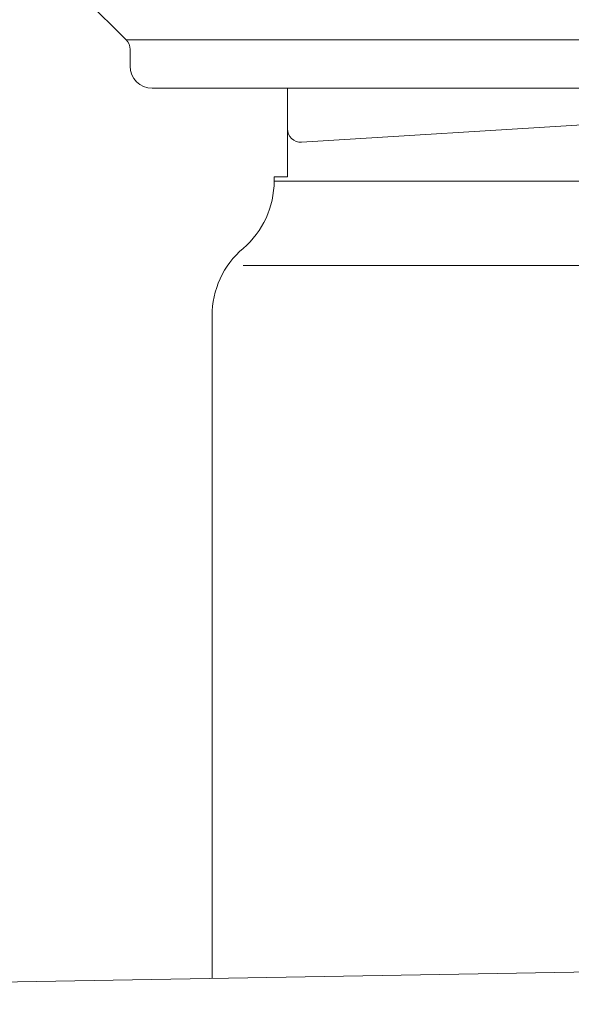
# Model space of a CAD drawing. Units: inches. Extents: x 11978 to 12553, y 210 to 480.
# Drawn here: x 12171 to 12174, y 297 to 302 of the extents above; entities that cross this region are included whole.
import ezdxf

# ---------------------------------------------------------------- set-up
doc = ezdxf.new("R2010")
doc.units = ezdxf.units.IN
doc.header["$MEASUREMENT"] = 0
doc.layers.add('Layer 1', color=7, linetype='Continuous', lineweight=0)
doc.styles.get("Standard").update_dxf_attribs({"font": 'arial.ttf'})
doc.dimstyles.new('Copy of Standard', dxfattribs={"dimtxt": 3, "dimasz": 3, "dimexe": 0.3, "dimexo": 0.3, "dimgap": 0.3, "dimtad": 1, "dimdec": 4, "dimzin": 0, "dimdsep": 46, "dimtxsty": 'Standard', "dimcen": 0.09, "dimadec": 0, "dimazin": 0, "dimtfac": 1, "dimtdec": 4, "dimtofl": 0, "dimtmove": 0, "dimatfit": 3, "dimfxl": 1, "dimtolj": 1, "dimtzin": 0, "dimarcsym": 0})

# ---------------------------------------------------------------- blocks, each defined once
blk = doc.blocks.new('*D162')
at = {"color": 0, "lineweight": -2, "transparency": 16777216}
for p, q in [((12156.9116, 297.7314), (12156.9116, 316.9271)), ((12193.5716, 314.6496), (12193.5716, 316.9271)), ((12159.9116, 316.6271), (12190.5716, 316.6271))]:
    blk.add_line(p, q, dxfattribs=at)
at = {"color": 0, "transparency": 16777216}
for points in [[(12159.9116, 317.1271), (12159.9116, 316.1271), (12156.9116, 316.6271)], [(12190.5716, 317.1271), (12190.5716, 316.1271), (12193.5716, 316.6271)]]:
    blk.add_solid(points, dxfattribs=at)
at = {"layer": 'Defpoints', "color": 0, "transparency": 16777216}
for p in [(12193.5716, 316.6271), (12193.5716, 314.3496), (12156.9116, 297.4314)]:
    blk.add_point(p, dxfattribs=at)
at = {"color": 0, "transparency": 16777216, "insert": (12175.2416, 318.4588), "char_height": 3, "attachment_point": 5}
blk.add_mtext('\\A1;156', dxfattribs=at)

msp = doc.modelspace()

# ---------------------------------------------------------------- linework, layer by layer
at = {"layer": 'Layer 1', "lineweight": 20}
for p, q in [((12171.35095, 301.88302), (12171.56509, 301.66888)), ((12171.56539, 301.66859), (12179.60131, 301.66859)), ((12171.58621, 301.61832), (12171.58621, 301.53029)), ((12179.46331, 301.41251), (12171.70369, 301.41251)), ((12172.42076, 301.41251), (12172.42076, 300.94229)), ((12177.15059, 301.41251), (12172.49571, 301.12669)), ((12172.35028, 300.94229), (12172.42076, 300.94229)), ((12172.35028, 300.94229), (12172.35028, 300.92058)), ((12172.35028, 300.92058), (12178.81672, 300.92058)), ((12178.98119, 300.47208), (12172.1858, 300.47208)), ((12172.02104, 300.20589), (12172.02104, 296.6925)), ((12164.15881, 296.55539), (12193.21885, 297.06249)), ((12164.15881, 296.55539), (12180.40374, 296.83883))]:
    msp.add_line(p, q, dxfattribs=at)
for points in [[(12171.58621, 301.61832), (12171.58621, 301.63736), (12171.57848, 301.6555), (12171.56509, 301.66888)], [(12171.58621, 301.53029), (12171.58621, 301.46515), (12171.63885, 301.41251), (12171.70369, 301.41251)], [(12172.42076, 301.19718), (12172.42076, 301.15643), (12172.45526, 301.12431), (12172.49571, 301.12669)], [(12172.1858, 300.56338), (12172.2902, 300.65261), (12172.35028, 300.78318), (12172.35028, 300.92058)], [(12172.1858, 300.56338), (12172.08111, 300.47386), (12172.02104, 300.3433), (12172.02104, 300.20589)]]:
    msp.add_open_spline(points, degree=3, dxfattribs=at)

# ---------------------------------------------------------------- dimensions: what is measured, and where the dimension line sits
dim = msp.add_linear_dim(base=(12193.57159, 316.62708), p1=(12156.91157, 297.43143), p2=(12193.57159, 314.34961), text='156', dimstyle='Copy of Standard')
dim.commit()
dim.dimension.update_dxf_attribs({"geometry": '*D162', "text_midpoint": (12175.24158, 318.4588)})

doc.saveas('drawing.dxf')
